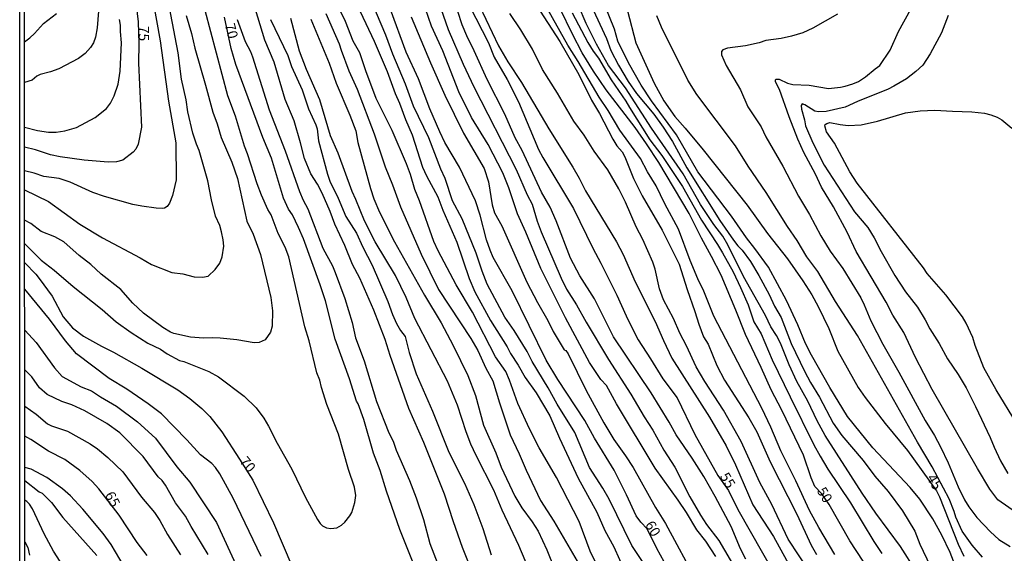
# Model space of a CAD drawing. Units: millimetres. Extents: x 190367 to 192778, y 1657663 to 1660436.
# Drawn here: x 190367 to 190610, y 1660050 to 1660182 of the extents above; entities that cross this region are included whole.
import ezdxf
from ezdxf.enums import TextEntityAlignment as Align

# ---------------------------------------------------------------- set-up
doc = ezdxf.new("R2010")
doc.units = ezdxf.units.MM
for name, color, linetype in [('IMAGEM', 7, 'Continuous'), ('V-CURVA_DE_NIVEL', 4, 'Continuous'), ('V-CURVA_MESTRA', 1, 'Continuous'), ('V-TEXTO_DE_ALTIMETRIA', 2, 'Continuous'), ('X-LIMITE_5000', 6, 'Continuous')]:
    doc.layers.add(name, color=color, linetype=linetype)
picture_1 = doc.add_image_def('image1.jpg', size_in_pixel=(4016, 4621))

msp = doc.modelspace()

# ---------------------------------------------------------------- linework, layer by layer
at = {"layer": 'V-CURVA_DE_NIVEL'}
for points in [[(190368.19, 1660139.83), (190374.06, 1660136.95), (190381.78, 1660131.29), (190387.44, 1660127.94), (190396.67, 1660123.05), (190399.54, 1660121.33), (190404.52, 1660119.4), (190407.27, 1660119.06), (190410.01, 1660118.31), (190412.07, 1660118.23), (190413.49, 1660118.48), (190415.18, 1660120.11), (190416.34, 1660121.7), (190416.94, 1660123.25), (190417.33, 1660125.91), (190417.22, 1660127.45), (190416.79, 1660129.43), (190416.38, 1660131.02), (190415.29, 1660133.29), (190414.3, 1660137.32), (190413.4, 1660142), (190411.3, 1660149.51), (190410.61, 1660151.05), (190409.71, 1660153.8), (190408.51, 1660159.03), (190408.04, 1660162), (190406.92, 1660167.14), (190406.11, 1660173.62), (190401.43, 1660198.25)], [(190399.63, 1660187.65), (190401.64, 1660176.58), (190403.66, 1660161.69), (190405.51, 1660151.44), (190405.63, 1660142.26), (190404.65, 1660138.44), (190403.96, 1660136.51), (190403.34, 1660135.67), (190402.72, 1660135.3), (190402.2, 1660135.19), (190400.62, 1660135.3), (190397.14, 1660135.77), (190394.87, 1660136.22), (190387.87, 1660138.15), (190385.04, 1660139.18), (190379.4, 1660141.7), (190376.76, 1660142.62), (190372.94, 1660143.07), (190370.58, 1660143.95), (190368.19, 1660144.47)], [(190546.16, 1660048.59), (190544.85, 1660051.12), (190542.58, 1660056.65), (190538.61, 1660064.12), (190535.8, 1660069.05), (190532.96, 1660073.56), (190528.97, 1660079.27), (190527.26, 1660082.4), (190522.82, 1660089.69), (190513.51, 1660103.47), (190508.81, 1660112.91), (190505.2, 1660118.61), (190502.87, 1660122.95), (190499.35, 1660132.17), (190497.86, 1660135.52), (190495.76, 1660139.25), (190490.94, 1660149.51), (190489.28, 1660152.64), (190486.67, 1660158.52), (190482.31, 1660167.02), (190479.16, 1660174.1), (190477.33, 1660177.83), (190476.2, 1660180.57), (190474.05, 1660187.23)], [(190492.33, 1660188.68), (190500.25, 1660176.46), (190504.99, 1660168.26), (190508.12, 1660161.95), (190510.07, 1660158.65), (190513.38, 1660152.3), (190514.34, 1660150.71), (190515.61, 1660149.17), (190516.27, 1660147.96), (190518.48, 1660142.6), (190520.56, 1660138.31), (190525.54, 1660129.86), (190529.73, 1660121.45), (190531.68, 1660115.18), (190533.61, 1660109.78), (190534.53, 1660106.6), (190535.75, 1660103.51), (190536.83, 1660101.67), (190538.97, 1660096.43), (190540.86, 1660092.83), (190546.93, 1660083.47), (190548.84, 1660080.08), (190552.14, 1660072.66), (190558.75, 1660059.74), (190562.27, 1660052.06), (190563.62, 1660049.79)], [(190598.27, 1660046.01), (190596.58, 1660050.26), (190594.52, 1660054.51), (190592.29, 1660058.54), (190589.09, 1660063.43), (190586.71, 1660066.31), (190577.53, 1660076.13), (190571.22, 1660083.86), (190566.86, 1660090.98), (190562.38, 1660099.01), (190560.9, 1660101.86), (190559.03, 1660106.43), (190556.2, 1660112.45), (190551.72, 1660120.67), (190548.39, 1660125.35), (190546.31, 1660127.93), (190542.64, 1660133.29), (190534.32, 1660144.23), (190529.02, 1660153.39), (190522.88, 1660161.76), (190520.31, 1660165.62), (190517.18, 1660171.17), (190514.6, 1660176.5), (190513.78, 1660179.46), (190509.9, 1660189.11)], [(190479.27, 1660043.82), (190476.22, 1660051.46), (190473.99, 1660057.81), (190471.8, 1660064.68), (190466.67, 1660077.42), (190462.98, 1660085.79), (190458.37, 1660098.88), (190457.17, 1660102.87), (190454.34, 1660110.12), (190450.9, 1660117.97), (190449.08, 1660121.36), (190447.21, 1660126.08), (190444.74, 1660131.36), (190443.57, 1660134.49), (190441.61, 1660139), (190440.5, 1660141.18), (190438.82, 1660143.76), (190437.23, 1660147.53), (190436.31, 1660151.44), (190434.73, 1660156.85), (190432.49, 1660162.08), (190429.75, 1660171.35), (190427.47, 1660176.8), (190424.56, 1660186.24)], [(190514.64, 1660036.4), (190507.78, 1660050.56), (190505.01, 1660057.9), (190499.41, 1660068.75), (190495.2, 1660076.09), (190492.8, 1660080.81), (190489.88, 1660087.08), (190487.87, 1660092.83), (190486.97, 1660094.97), (190484.43, 1660098.58), (190478.73, 1660109.56), (190474.65, 1660116.38), (190470.23, 1660124.75), (190469.18, 1660127.02), (190465.66, 1660137.07), (190464.46, 1660139.85), (190463.39, 1660143.63), (190462.47, 1660146.25), (190458.88, 1660154.44), (190454.98, 1660162.34), (190452.42, 1660169.16), (190450.95, 1660173.67), (190449.27, 1660176.5), (190447.4, 1660181.39), (190445, 1660186.28)], [(190521.16, 1660047.26), (190518.03, 1660051.98), (190512.48, 1660063.43), (190510.91, 1660066.14), (190507.56, 1660071.24), (190503.94, 1660079.87), (190499.62, 1660086.86), (190497.39, 1660090.9), (190493.42, 1660097.42), (190492.2, 1660099.86), (190488.98, 1660105.06), (190486.71, 1660108.4), (190482.35, 1660116.55), (190481.07, 1660119.69), (190479.61, 1660124.19), (190476.14, 1660132.67), (190473.77, 1660137.11), (190471.95, 1660142.64), (190470.9, 1660144.87), (190467.91, 1660152.64), (190464.16, 1660160.49), (190462.16, 1660165.86), (190459.03, 1660173.32), (190457.36, 1660178.04), (190453.91, 1660186.15)], [(190470.32, 1660186.24), (190472.68, 1660179.37), (190476.39, 1660170.88), (190479.05, 1660165.26), (190489.45, 1660144.83), (190492.2, 1660138.61), (190493.45, 1660136.29), (190494.69, 1660132.04), (190495.63, 1660129.43), (190500.57, 1660117.97), (190501.94, 1660115.31), (190504.41, 1660111.41), (190506.75, 1660107.11), (190512.3, 1660097.93), (190517.75, 1660089.35), (190521.04, 1660083.77), (190523.25, 1660080.47), (190525.97, 1660075.53), (190528.63, 1660071.29), (190532.36, 1660064.03), (190535, 1660059.49), (190536.44, 1660057.17), (190539.51, 1660053.22), (190544.29, 1660045.03)], [(190480.42, 1660185.21), (190485.1, 1660175.34), (190487.44, 1660171.39), (190490.81, 1660166.29), (190497.52, 1660154.87), (190503.49, 1660145.43), (190505.07, 1660142.69), (190506.58, 1660139.55), (190514.26, 1660126.94), (190515.89, 1660123.81), (190518.85, 1660117.11), (190523.76, 1660107.29), (190525.82, 1660102.57), (190527.94, 1660098.23), (190537.19, 1660083.69), (190541.27, 1660076.61), (190543.61, 1660071.89), (190547.92, 1660062.06), (190552.96, 1660054.21), (190557.12, 1660046.7)], [(190568.15, 1660049.79), (190564.2, 1660056.44), (190561.91, 1660060.6), (190558.54, 1660067.94), (190554.78, 1660075.32), (190552.32, 1660081.16), (190550.11, 1660085.88), (190538.24, 1660108.57), (190535.84, 1660114.77), (190534.34, 1660117.84), (190532.39, 1660122.39), (190529.51, 1660130.07), (190526.16, 1660136.38), (190524.04, 1660140.76), (190521.89, 1660144.23), (190520.18, 1660147.58), (190515.11, 1660154.55), (190512.2, 1660159.38), (190510.01, 1660162.68), (190504.82, 1660171.5), (190502.24, 1660175.51), (190496.58, 1660185.68)], [(190588.23, 1660045.63), (190584.33, 1660051.72), (190578.21, 1660059.96), (190574.84, 1660064.87), (190565.7, 1660079.18), (190563.73, 1660082.79), (190561.44, 1660087.61), (190558.71, 1660092.48), (190556.82, 1660096.56), (190554.68, 1660101.92), (190553.71, 1660103.81), (190552.32, 1660105.96), (190550.99, 1660108.75), (190545.6, 1660118.44), (190541.76, 1660126.25), (190540.49, 1660128.35), (190538.26, 1660131.23), (190534.96, 1660136.16), (190530.73, 1660143.72), (190522.88, 1660155.04), (190516.44, 1660165), (190512.26, 1660170.49), (190509.28, 1660175.79), (190506.77, 1660180.87), (190504.9, 1660185.34)], [(190508.03, 1660185.34), (190511.77, 1660177.18), (190512.88, 1660174.22), (190514.73, 1660170.58), (190517.11, 1660166.59), (190519.19, 1660163.58), (190523.46, 1660158.52), (190525.8, 1660155.26), (190528.03, 1660151.74), (190531.63, 1660145.26), (190539.74, 1660132.26), (190543.09, 1660127.34), (190544.16, 1660125.97), (190545.26, 1660124.92), (190547.3, 1660122.11), (190549.4, 1660118.66), (190551.91, 1660113.94), (190553.26, 1660111.06), (190554.87, 1660108.32), (190557.36, 1660101.84), (190560.68, 1660095.01), (190562.14, 1660092.23), (190564.37, 1660088.58), (190567.74, 1660082.19), (190569.84, 1660079.18), (190575.1, 1660072.96), (190577.98, 1660069.14), (190581.3, 1660065.3), (190584.84, 1660060.52), (190587.87, 1660055.54), (190589.07, 1660052.32), (190591.62, 1660046.96)], [(190368.16, 1660176.36), (190369.51, 1660177.35), (190370.66, 1660178.45), (190372.87, 1660180.92), (190376.07, 1660183.38)], [(190386.39, 1660183.96), (190386.07, 1660179.85), (190385.68, 1660177.53), (190385.17, 1660176.11), (190384.44, 1660174.95), (190383.13, 1660173.51), (190381.52, 1660172.22), (190376.67, 1660169.72), (190374.57, 1660168.94), (190372.04, 1660168.3), (190371.22, 1660167.91), (190370.02, 1660166.88), (190368.17, 1660166.3)], [(190368.2, 1660126.58), (190372.25, 1660122.41), (190375.52, 1660120), (190380.19, 1660115.97), (190387.36, 1660110.29), (190390.81, 1660107.22), (190394.52, 1660104.6), (190398.6, 1660101.98), (190401.75, 1660100.45), (190403.39, 1660099.33), (190406.45, 1660097.65), (190407.52, 1660097.41), (190413.66, 1660094.95), (190416.02, 1660093.66), (190422.37, 1660088.88), (190425.37, 1660086), (190427.2, 1660083.43), (190428.38, 1660081.45), (190430.52, 1660077.21), (190434.13, 1660070.85), (190437.47, 1660063.82), (190440.43, 1660058.41), (190441.12, 1660057.38), (190441.68, 1660056.87), (190442.71, 1660056.31), (190443.74, 1660056.18), (190445.2, 1660056.37), (190446.36, 1660056.99), (190447.21, 1660057.75), (190448.46, 1660059.27), (190448.95, 1660060.13), (190449.7, 1660062.58), (190449.92, 1660064.34), (190449.62, 1660066.39), (190448.11, 1660070.77), (190445.64, 1660079.48), (190442.77, 1660086.82), (190441.42, 1660091), (190441.03, 1660092.83), (190440.28, 1660094.59), (190438.42, 1660102.48), (190437.36, 1660105.96), (190433.37, 1660123.29), (190432.45, 1660125.69), (190430.78, 1660129.04), (190429, 1660133.61), (190428.2, 1660134.92), (190426.62, 1660138.48), (190425.59, 1660141.27), (190423.23, 1660148.69), (190422.45, 1660150.62), (190420.22, 1660158), (190418.38, 1660163.02), (190412.74, 1660184.09)], [(190408.04, 1660182.89), (190409.37, 1660178.39), (190410.18, 1660174.78), (190412.87, 1660165.68), (190414.6, 1660158.95), (190415.67, 1660156.12), (190416.7, 1660152.73), (190419.3, 1660146.68), (190420.74, 1660142.6), (190423.03, 1660132.04), (190424.62, 1660128.83), (190426.38, 1660123.81), (190428.93, 1660113.25), (190429.36, 1660109.9), (190429.28, 1660106.17), (190428.91, 1660104.67), (190427.56, 1660102.78), (190426.1, 1660102.07), (190424.82, 1660102.05), (190420.53, 1660102.8), (190416.45, 1660103.16), (190414.52, 1660103.27), (190412.37, 1660103.18), (190409.16, 1660103.4), (190405.04, 1660104.3), (190404.18, 1660104.64), (190402.29, 1660105.8), (190397.55, 1660109.34), (190394.86, 1660111.85), (190391.95, 1660115.16), (190387.07, 1660119.02), (190384.57, 1660121.36), (190381.67, 1660123.63), (190377.9, 1660126.98), (190375.66, 1660128.24), (190372.3, 1660129.53), (190369.72, 1660131.48), (190368.2, 1660132.34)], [(190442.51, 1660183.32), (190445.84, 1660175.9), (190446.27, 1660174.31), (190448.2, 1660169.16), (190450.24, 1660164.66), (190454.42, 1660153.67), (190457.19, 1660145.52), (190458.99, 1660141.06), (190460.94, 1660135.61), (190466.03, 1660123.94), (190470.32, 1660115.18), (190478.28, 1660103.12), (190480.01, 1660100.14), (190482.01, 1660095.74), (190483.73, 1660092.61), (190485.34, 1660087.21), (190488.02, 1660079.31), (190490.25, 1660074.59), (190491.94, 1660070.56), (190495.5, 1660063.09), (190498.77, 1660057.98), (190505.08, 1660047.13)], [(190450.99, 1660183.84), (190454.46, 1660176.54), (190457.62, 1660168.99), (190459.63, 1660163.58), (190460.73, 1660161.22), (190462.16, 1660157.19), (190463.8, 1660153.41), (190466.37, 1660145.39), (190467.38, 1660143.24), (190470.19, 1660138.09), (190471.39, 1660134.75), (190474.85, 1660126.9), (190477.91, 1660117.88), (190479.31, 1660114.58), (190483.13, 1660107.5), (190487.25, 1660101.06), (190488.08, 1660099.43), (190489.97, 1660096.52), (190491.73, 1660093.43), (190494.41, 1660089.65), (190497.76, 1660084.03), (190500.18, 1660078.49), (190504.82, 1660068.58), (190509.41, 1660060.22), (190511.4, 1660055.71), (190513.57, 1660051.63), (190517.75, 1660042.24)], [(190463.6, 1660182.55), (190468.37, 1660171.13), (190471.9, 1660163.2), (190476.5, 1660153.76), (190481.58, 1660145.05), (190482.63, 1660141.79), (190483.6, 1660136.12), (190484.18, 1660134.1), (190485.96, 1660130.89), (190492.16, 1660116.98), (190494.73, 1660112.01), (190497.33, 1660107.54), (190498.62, 1660104.84), (190501.35, 1660100.26), (190501.77, 1660100.15), (190502.29, 1660099.28), (190506.79, 1660090.29), (190511.12, 1660082.23), (190513.61, 1660078.19), (190516.51, 1660074.12), (190518.36, 1660071.2), (190523.89, 1660061.37), (190526.36, 1660057.38), (190534.12, 1660042.92)], [(190538.78, 1660049.27), (190536.31, 1660053.09), (190534.04, 1660055.84), (190531.53, 1660060.09), (190529.49, 1660063.18), (190523.8, 1660071.09), (190514.28, 1660086.95), (190511.81, 1660091.45), (190510.42, 1660092.97), (190507.56, 1660097.2), (190501.68, 1660108.19), (190495.55, 1660120.37), (190491.88, 1660129.34), (190489.82, 1660133.85), (190487.72, 1660140.28), (190486.24, 1660144.02), (190482.61, 1660150.97), (190478.43, 1660157.7), (190475.34, 1660163.97), (190471.39, 1660174.1), (190468.62, 1660180.19), (190467.12, 1660184.48)], [(190562.06, 1660045.35), (190556.65, 1660053.56), (190552.62, 1660062.1), (190549.64, 1660067.51), (190544.98, 1660077.68), (190540.62, 1660085.36), (190536.01, 1660092.46), (190533.93, 1660096.09), (190531.49, 1660101.32), (190529.85, 1660104.41), (190528.29, 1660108.06), (190525.88, 1660112.61), (190524.83, 1660115.33), (190523.76, 1660120.2), (190523.2, 1660121.96), (190520.76, 1660127.54), (190519.1, 1660130.71), (190516.47, 1660136.76), (190514.86, 1660140.03), (190512.07, 1660144.75), (190508.72, 1660149.34), (190506.25, 1660153.33), (190503.74, 1660156.76), (190499.71, 1660163.71), (190495.98, 1660169.5), (190493.49, 1660174.57), (190490.66, 1660179.29), (190487.95, 1660183.32)], [(190503.34, 1660183.49), (190507.15, 1660176.2), (190508.51, 1660174.01), (190509.8, 1660172.35), (190512.93, 1660166.99), (190516.57, 1660161.74), (190517.45, 1660160.11), (190522.45, 1660152.17), (190525.41, 1660148.31), (190530.54, 1660140.67), (190535.24, 1660132.32), (190539.19, 1660126.34), (190540.39, 1660124.28), (190543.03, 1660119.54), (190544.85, 1660115.65), (190546.7, 1660111.42), (190548.15, 1660107.2), (190549.91, 1660104.24), (190552.7, 1660097.85), (190557.08, 1660088.66), (190562.91, 1660076.86), (190564.5, 1660074.01), (190566.41, 1660070.81), (190572.03, 1660062.49), (190577.74, 1660052.96), (190579.71, 1660050.04)], [(190604.54, 1660049.08), (190601.98, 1660052.06), (190599.56, 1660055.56), (190597.99, 1660058.97), (190597.61, 1660060.34), (190596.3, 1660063.52), (190592.18, 1660071.37), (190588.49, 1660077.47), (190573.68, 1660103.85), (190568.32, 1660112.26), (190563.94, 1660119.62), (190561.24, 1660123.29), (190558.84, 1660127.28), (190556.46, 1660130.78), (190551.16, 1660139.17), (190546.74, 1660145.65), (190543.63, 1660150.69), (190534.04, 1660163.39), (190531.85, 1660166.89), (190525.37, 1660179.97), (190524.21, 1660182.76)], [(190568.78, 1660183.21), (190562.73, 1660179.73), (190560.19, 1660178.57), (190557.4, 1660177.76), (190554.87, 1660177.18), (190551.1, 1660176.67), (190549.47, 1660176.13), (190546.12, 1660175.34), (190541.66, 1660174.78), (190540.46, 1660174.37), (190540.15, 1660173.97), (190540.15, 1660173.15), (190541.33, 1660170.53), (190544.81, 1660164.53), (190546.67, 1660160.32), (190549.96, 1660155.39), (190551.11, 1660152.9), (190555.28, 1660145.65), (190559.14, 1660138.22), (190561.84, 1660133.68), (190564.65, 1660128.44), (190566.95, 1660124.66), (190570.12, 1660120.37), (190574.5, 1660113.12), (190575.36, 1660111.41), (190576.99, 1660107.42), (190579.97, 1660101.71), (190583.94, 1660094.76), (190590.44, 1660082.83), (190592.74, 1660079.14), (190594.24, 1660076.35), (190596.11, 1660072.4), (190598.59, 1660066.44), (190600.16, 1660063.22), (190601.19, 1660061.5), (190603.14, 1660058.93), (190606.55, 1660055.37), (190608.61, 1660053.5), (190611.43, 1660051.74)], [(190612.99, 1660060.06), (190608.38, 1660063.22), (190606.34, 1660065.92), (190603.29, 1660070.99), (190592.11, 1660090.53), (190588, 1660098.38), (190585.12, 1660104.54), (190582.42, 1660108.87), (190580.81, 1660112.09), (190573.43, 1660124.62), (190571.15, 1660129.34), (190567.81, 1660135.65), (190564.82, 1660140.49), (190563.32, 1660143.67), (190560.49, 1660148.99), (190559.03, 1660152.32), (190556.82, 1660157.83), (190554.48, 1660164.61), (190553.5, 1660166.5), (190553.45, 1660166.91), (190553.58, 1660167.14), (190554.36, 1660167.16), (190556.42, 1660166.13), (190557.75, 1660165.81), (190561.78, 1660165.66), (190566.54, 1660164.84), (190569.55, 1660165.12), (190570.71, 1660165.38), (190572.55, 1660165.96), (190573.97, 1660166.6), (190575.73, 1660167.72), (190578.08, 1660169.7), (190579.27, 1660170.51), (190581.75, 1660174.31), (190583.85, 1660178.94), (190586.86, 1660184.44)], [(190596.11, 1660182.85), (190594.45, 1660178.6), (190591.64, 1660173.41), (190589.84, 1660170.58), (190588.15, 1660169.05), (190585.77, 1660167.25), (190582.72, 1660165.44), (190581.3, 1660164.7), (190573.75, 1660161.63), (190570.71, 1660160.21), (190565.99, 1660159.16), (190564.06, 1660159.03), (190563.19, 1660159.2), (190560.75, 1660160.83), (190560.07, 1660161.01), (190559.85, 1660160.6), (190559.87, 1660159.76), (190560.62, 1660157.1), (190560.85, 1660155.6), (190562.72, 1660151.4), (190565.49, 1660145.9), (190572.95, 1660134.4), (190576.28, 1660130.48), (190577.83, 1660127.97), (190579.52, 1660124.54), (190582.91, 1660118.63), (190585.53, 1660114.58), (190588.49, 1660110.81), (190590.44, 1660107.74), (190591.53, 1660105.5), (190593.89, 1660101.86), (190595.93, 1660098.08), (190598.55, 1660094.2), (190600.5, 1660090.9), (190602.84, 1660086.32), (190606.49, 1660078.62), (190607.41, 1660076.26), (190609.04, 1660072.87), (190610.78, 1660069.76)], [(190368.18, 1660155.32), (190371.35, 1660154.46), (190374.06, 1660154.05), (190375.99, 1660154.07), (190378.13, 1660154.4), (190380.96, 1660155.23), (190385.6, 1660157.64), (190388.43, 1660159.93), (190389.39, 1660161.22), (190390.32, 1660162.98), (190391.24, 1660165.94), (190391.77, 1660169.08), (190392.09, 1660176.07), (190391.84, 1660178.94), (190391.88, 1660180.49), (190391.6, 1660181.9)], [(190420.65, 1660181.86), (190422.6, 1660176.46), (190423.91, 1660173.97), (190424.43, 1660172.64), (190428.5, 1660159.59), (190432.47, 1660149.47), (190436.01, 1660139.38), (190436.93, 1660137.28), (190438.12, 1660135.09), (190441.76, 1660125.44), (190444.19, 1660121.02), (190444.81, 1660119.43), (190447.19, 1660112.95), (190448.99, 1660107.07), (190449.87, 1660103.3), (190452.02, 1660097.59), (190455.06, 1660087.55), (190458.07, 1660079.83), (190459.1, 1660077.72), (190459.89, 1660075.49), (190463.13, 1660068.03), (190464.81, 1660063.75), (190466.65, 1660058.41), (190468.21, 1660052.49), (190470.19, 1660047.39)], [(190428.91, 1660181.9), (190433.18, 1660172.98), (190434.08, 1660170.28), (190436.7, 1660164.53), (190438.24, 1660159.81), (190440.02, 1660155.86), (190440.35, 1660154.83), (190440.73, 1660151.87), (190442.9, 1660143.67), (190443.5, 1660141.96), (190445.56, 1660137.71), (190447.49, 1660133.25), (190450.09, 1660129.1), (190451.65, 1660125.69), (190453.97, 1660121.19), (190457.85, 1660112.26), (190458.95, 1660109.05), (190459.93, 1660106.81), (190460.94, 1660105.06), (190462.06, 1660103.6), (190463.09, 1660099.61), (190464.81, 1660094.41), (190468.82, 1660085.19), (190472.89, 1660075.02), (190476.71, 1660067.34), (190479.01, 1660062.1), (190481.28, 1660056.14), (190483.36, 1660049.7)], [(190492.63, 1660046.1), (190490.18, 1660051.98), (190486.06, 1660060.73), (190483.94, 1660065.67), (190479.59, 1660074.2), (190478.32, 1660077.04), (190477.16, 1660080.08), (190475.02, 1660086.6), (190472.53, 1660092.53), (190464.5, 1660108.06), (190462.32, 1660113.25), (190459.74, 1660118.66), (190454.68, 1660126.94), (190452.1, 1660132.13), (190449.96, 1660137.45), (190449.01, 1660139.43), (190445.56, 1660148.87), (190443.67, 1660153.16), (190441.03, 1660162.04), (190437.79, 1660169.55), (190436.03, 1660174.05), (190433.87, 1660182.08)], [(190426.53, 1660049.27), (190419.67, 1660063.65), (190416.38, 1660069.7), (190415.27, 1660071.24), (190414.36, 1660072.19), (190411.6, 1660074.39), (190408.23, 1660078.07), (190401.96, 1660084.46), (190398.68, 1660086.97), (190393.41, 1660090.61), (190389.03, 1660093.23), (190381.03, 1660099.32), (190378.28, 1660102.52), (190374.33, 1660107.89), (190368.21, 1660115.24)], [(190368.22, 1660105.12), (190371.03, 1660102.07), (190375.56, 1660095.87), (190377.49, 1660093.72), (190382.17, 1660091.17), (190384.7, 1660090.14), (190386.89, 1660088.68), (190390.88, 1660086.41), (190396.03, 1660082.55), (190400.47, 1660078.51), (190405.78, 1660071.37), (190408.98, 1660067.64), (190415.55, 1660057.62), (190420.74, 1660046.4)], [(190413.49, 1660049.79), (190409.26, 1660056.7), (190407.91, 1660059.23), (190405.46, 1660062.55), (190402.99, 1660066.87), (190402.16, 1660068.03), (190401.19, 1660068.92), (190397.44, 1660073.92), (190391.71, 1660079.8), (190388.52, 1660082.12), (190383.02, 1660085.23), (190379.85, 1660086.71), (190377.34, 1660087.57), (190373.8, 1660089.26), (190371.86, 1660090.9), (190370, 1660093.6), (190368.23, 1660095.32)], [(190368.24, 1660086.4), (190371.01, 1660084.41), (190373.88, 1660081.99), (190374.79, 1660081.54), (190378.78, 1660080.21), (190384.33, 1660077.05), (190386.16, 1660075.81), (190388.73, 1660073.71), (190392.46, 1660070.21), (190397.05, 1660063.91), (190400.25, 1660060.13), (190401.56, 1660058.16), (190403.42, 1660054.68), (190406.62, 1660049.7)], [(190392.78, 1660046.83), (190389.56, 1660052.19), (190387.61, 1660054.98), (190382.59, 1660060.95), (190379.5, 1660064.25), (190377.51, 1660066.01), (190373.69, 1660068.79), (190369.85, 1660070.79), (190368.25, 1660071.2)], [(190368.25, 1660068.01), (190371.78, 1660065.27), (190372.49, 1660064.87), (190374.85, 1660062.62), (190377.61, 1660058.93), (190386.02, 1660049.53)], [(190381, 1660041.77), (190375.3, 1660050.56), (190373.04, 1660054.85), (190370.13, 1660061.07), (190369.42, 1660062.15), (190368.72, 1660062.88), (190368.26, 1660063.2)], [(190368.27, 1660052.86), (190368.99, 1660051.46), (190369.44, 1660049.62)]]:
    msp.add_lwpolyline(points, dxfattribs=at)
at = {"layer": 'V-CURVA_MESTRA'}
for points in [[(190394.37, 1660196.41), (190396.24, 1660181.32), (190396.42, 1660175.93), (190396.32, 1660171.05), (190397.07, 1660155.3), (190396.18, 1660151.05), (190395.62, 1660149.89), (190394.97, 1660149.1), (190392.42, 1660147.15), (190390.83, 1660146.72), (190388.82, 1660146.61), (190382.9, 1660147.12), (190376.97, 1660147.94), (190374.61, 1660148.45), (190370.92, 1660149.7), (190368.18, 1660150.34)], [(190514.87, 1660192.01), (190519.04, 1660176.07), (190523.57, 1660166.11), (190525.95, 1660161.78), (190528.61, 1660157.92), (190531.23, 1660155.02), (190535.67, 1660149.68), (190546.46, 1660136.04), (190551.5, 1660129), (190556.44, 1660122.73), (190560.22, 1660117.37), (190562.45, 1660113.89), (190564.01, 1660111.02), (190566.61, 1660105.53), (190568.86, 1660099.99), (190573.9, 1660091.02), (190575.6, 1660088.49), (190580.53, 1660082.07), (190586.05, 1660075.41), (190593.22, 1660065.47), (190593.94, 1660064.03), (190598.58, 1660052.32), (190599.99, 1660049.38)], [(190575.1, 1660048.07), (190571.82, 1660053.14), (190566.74, 1660062.12), (190564.93, 1660064.77), (190563.21, 1660066.55), (190562.27, 1660068.67), (190560.39, 1660074.25), (190555.07, 1660085.36), (190552.38, 1660090.42), (190549.94, 1660095.96), (190546.05, 1660104.07), (190543.72, 1660110.12), (190540.05, 1660118.74), (190537.73, 1660123.33), (190535.22, 1660127.84), (190532.22, 1660133.93), (190524.69, 1660146.55), (190521.68, 1660151.14), (190518.83, 1660155.22), (190511.66, 1660164.48), (190508.57, 1660169.08), (190505.76, 1660173.62), (190503.4, 1660178.21), (190497.33, 1660190.83)], [(190477.94, 1660185.21), (190482.66, 1660176.11), (190484.07, 1660172.59), (190487.23, 1660167.06), (190490.04, 1660161.57), (190494.99, 1660149.77), (190496.04, 1660147.79), (190503.66, 1660135.22), (190508.38, 1660125.39), (190510.42, 1660121.66), (190514.37, 1660113.77), (190516.62, 1660108.66), (190518.74, 1660104.33), (190519.6, 1660102.74), (190522.67, 1660098.1), (190525.69, 1660093.13), (190529.19, 1660088.41), (190533.57, 1660079.35), (190539.28, 1660069.27), (190541.85, 1660065.54), (190544.23, 1660060.86), (190553.28, 1660044.81)], [(190464.23, 1660047.3), (190460.82, 1660055.92), (190457.51, 1660065.36), (190455.92, 1660070.47), (190454.29, 1660074.8), (190451.89, 1660083.09), (190450.48, 1660086.99), (190450.09, 1660087.61), (190448.37, 1660093.13), (190444.85, 1660102.95), (190442.41, 1660112.39), (190441.12, 1660116.34), (190436.98, 1660127.71), (190435.82, 1660130.5), (190434.3, 1660133.63), (190433.29, 1660135.05), (190432.09, 1660137.75), (190429.11, 1660147.62), (190427, 1660152.73), (190420.29, 1660170.79), (190419.13, 1660174.74), (190417.48, 1660182.46)], [(190528.7, 1660042.97), (190524.17, 1660051.2), (190521.79, 1660056.13), (190520.26, 1660057.77), (190519.13, 1660059.27), (190516.75, 1660064.51), (190513.66, 1660070.6), (190508.85, 1660078.45), (190506.43, 1660082.83), (190499.76, 1660093), (190496.9, 1660097.76), (190488.47, 1660114.84), (190483.84, 1660123.12), (190483.04, 1660124.88), (190482.14, 1660127.5), (190480.62, 1660133.59), (190479.42, 1660137.11), (190475.51, 1660145.39), (190471.91, 1660151.53), (190470.66, 1660154.14), (190468.17, 1660159.81), (190465.43, 1660167.23), (190462.38, 1660173.84), (190458.46, 1660184.31)], [(190438.85, 1660181.99), (190443.31, 1660171.05), (190445.05, 1660166.11), (190448.46, 1660158.22), (190449.92, 1660154.36), (190450.41, 1660151.48), (190453.54, 1660140.15), (190454.36, 1660137.62), (190455.75, 1660134.32), (190459.49, 1660126.96), (190466.87, 1660113.81), (190471.01, 1660106.94), (190473.93, 1660101.37), (190477.55, 1660093.94), (190479.46, 1660089.01), (190481.46, 1660081.67), (190484.44, 1660074.85), (190485.83, 1660071.29), (190489.14, 1660064.16), (190490.89, 1660061.29), (190493.45, 1660057.86), (190494.93, 1660055.56), (190497.03, 1660050.95), (190500.65, 1660041.96)], [(190612.99, 1660082.21), (190607.93, 1660090.42), (190604.88, 1660095.87), (190602.74, 1660101.35), (190602.18, 1660103.34), (190600.51, 1660106.9), (190599.61, 1660108.45), (190595.55, 1660113.89), (190590.87, 1660119.17), (190590.01, 1660120.52), (190573.62, 1660141.44), (190571.86, 1660144.27), (190568.02, 1660151.31), (190566.11, 1660154.1), (190565.62, 1660155.64), (190565.71, 1660155.9), (190566.12, 1660156.18), (190566.93, 1660156.4), (190569.42, 1660155.9), (190571.39, 1660155.69), (190574.61, 1660155.86), (190578.64, 1660156.74), (190585.55, 1660158.84), (190589.2, 1660159.33), (190592.8, 1660159.51), (190597.18, 1660159.2), (190601.9, 1660159.08), (190605.03, 1660158.73), (190606.62, 1660158.35), (190608.17, 1660157.75), (190609.37, 1660157.08), (190611.81, 1660155)], [(190368.21, 1660121.78), (190370.98, 1660118.96), (190371.78, 1660117.9), (190374.98, 1660113.51), (190377.72, 1660108.45), (190380, 1660105.74), (190382.72, 1660103.64), (190387.14, 1660101.17), (190390.15, 1660099.71), (190397.1, 1660095.81), (190406.02, 1660090.38), (190408.98, 1660088.32), (190411.96, 1660085.77), (190413.94, 1660083.81), (190416.83, 1660080.04), (190421.26, 1660073.33), (190424.52, 1660068.11), (190429.58, 1660057.56), (190434.17, 1660046.96)], [(190398.47, 1660049.47), (190395.98, 1660052.68), (190391.54, 1660059.49), (190386.54, 1660065.94), (190384.83, 1660067.77), (190381.84, 1660070.53), (190378.15, 1660073.24), (190374.12, 1660075.3), (190369.72, 1660078.19), (190368.24, 1660078.97)]]:
    msp.add_lwpolyline(points, dxfattribs=at)
at = {"layer": 'X-LIMITE_5000'}
msp.add_lwpolyline([(190367.93, 1660434.22), (190849.53, 1660434.63), (191331.14, 1660435.02), (191812.74, 1660435.39), (192294.34, 1660435.74), (192775.95, 1660436.07), (192776.31, 1659881.78), (192776.68, 1659327.49), (192777.04, 1658773.2), (192777.41, 1658218.91), (192777.77, 1657664.62), (192296.29, 1657664.29), (191814.81, 1657663.94), (191333.33, 1657663.57), (190851.84, 1657663.18), (190370.36, 1657662.77), (190369.88, 1658217.06), (190369.39, 1658771.35), (190368.9, 1659325.64), (190368.42, 1659879.93), (190367.93, 1660434.22)], dxfattribs=at)

# ---------------------------------------------------------------- texts
at = {"layer": 'V-TEXTO_DE_ALTIMETRIA'}
for s, rotation, p in [('75', 270, (190395.59, 1660180.3)), ('70', 284, (190416.82, 1660180.41)), ('70', 309, (190420.5, 1660072.22)), ('55', 301, (190538.99, 1660068.67)), ('45', 301, (190590.01, 1660068.27)), ('50', 301, (190562.92, 1660065.07)), ('65', 298, (190387.23, 1660064.14)), ('60', 301, (190520.53, 1660056.73))]:
    msp.add_text(s, height=2.5, rotation=rotation, dxfattribs=at).set_placement(p, align=Align.BOTTOM_LEFT)

# ---------------------------------------------------------------- referenced raster images: frames only (the image files are external)
at = {"layer": 'IMAGEM'}
image = msp.add_image(picture_1, insert=(190366.98, 1657662.77), size_in_units=(2410.5, 2773.64), dxfattribs=at)
image.dxf.flags = 7

doc.saveas('drawing.dxf')
